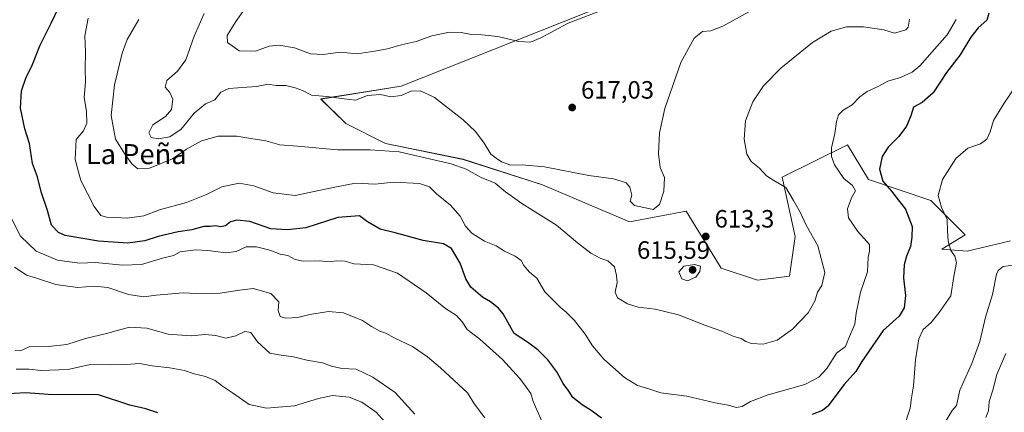
# Model space of a CAD drawing. Units: metres. Extents: x 614538 to 617996, y 4713183 to 4715554.
# Drawn here: x 615460 to 615853, y 4714168 to 4714325 of the extents above; entities that cross this region are included whole.
import ezdxf
from ezdxf.enums import TextEntityAlignment as Align

# ---------------------------------------------------------------- set-up
doc = ezdxf.new("R2010")
doc.units = ezdxf.units.M
doc.header["$MEASUREMENT"] = 0
for name, color, linetype, lineweight in [('Cultivos herbáceos CxS', 92, 'Continuous', 0), ('Curva de nivel maestra', 30, 'Continuous', 30), ('Curva de nivel normal', 30, 'Continuous', 0), ('Matorral CxS', 135, 'Continuous', 0), ('Punto de cota en terreno', 7, 'Continuous', 0), ('Rótulo de punto de cota en terreno', 7, 'Continuous', 0), ('Texto cartográfico', 7, 'Continuous', 0)]:
    doc.layers.add(name, color=color, linetype=linetype, lineweight=lineweight)
doc.styles.add('Style-Arial', font='txt')

# ---------------------------------------------------------------- blocks, each defined once
blk = doc.blocks.new('*U19')
at = {"layer": 'Matorral CxS', "color": 135, "linetype": 'Continuous', "lineweight": 0}
blk.add_polyline3d([(615696.0967, 4714331.4583, 620.3956), (615612.6157, 4714298.3889, 617.0397), (615580.6007, 4714293.2061, 614.9114), (615590.5897, 4714283.4599, 613.2643), (615606.3515, 4714275.4999, 612.2044), (615637.4373, 4714269.1237, 612.6356), (615669.0809, 4714258.9217, 613.5916), (615703.8145, 4714244.2055, 612.9108), (615726.4765, 4714248.3965, 613.6446), (615740.3791, 4714225.6363, 614.0336), (615754.9341, 4714220.8791, 613.6969), (615767.7119, 4714222.5183, 613.1767), (615769.9571, 4714238.3631, 612.1994), (615764.7207, 4714261.9941, 609.4164), (615790.8675, 4714274.8699, 603.7519), (615799.1595, 4714261.0427, 602.2147), (615824.0353, 4714252.7457, 596.3733), (615837.8541, 4714238.9187, 593.3713), (615828.4699, 4714233.3169, 596.7975), (615838.6469, 4714232.4669, 593.7796), (615855.9369, 4714236.5527, 591.6773)], dxfattribs=at)
blk = doc.blocks.new('5PATER')
at = {"layer": 'Punto de cota en terreno', "linetype": 'Continuous', "lineweight": 0}
h = blk.add_hatch(color=51, dxfattribs=at)
edge = h.paths.add_edge_path()
edge.add_ellipse((0, 0), major_axis=(-0.11, -0.111), ratio=0.999422, start_angle=0, end_angle=360)

msp = doc.modelspace()

# ---------------------------------------------------------------- linework, layer by layer
at = {"layer": 'Cultivos herbáceos CxS', "color": 92, "linetype": 'Continuous', "lineweight": 0}
for points in [[(615855.94, 4714236.55, 591.68), (615838.65, 4714232.47, 593.78), (615828.47, 4714233.32, 596.8), (615837.85, 4714238.92, 593.37), (615824.04, 4714252.75, 596.37), (615799.16, 4714261.04, 602.21), (615790.87, 4714274.87, 603.75), (615764.72, 4714261.99, 609.42), (615769.96, 4714238.36, 612.2), (615767.71, 4714222.52, 613.18), (615754.93, 4714220.88, 613.7), (615740.38, 4714225.64, 614.03), (615726.48, 4714248.4, 613.64), (615703.81, 4714244.21, 612.91), (615669.08, 4714258.92, 613.59), (615637.44, 4714269.12, 612.64), (615606.35, 4714275.5, 612.2), (615590.59, 4714283.46, 613.26), (615580.6, 4714293.21, 614.91), (615612.62, 4714298.39, 617.04), (615696.1, 4714331.46, 620.4)], [(615696.1, 4714331.46, 620.4), (615612.62, 4714298.39, 617.04), (615580.6, 4714293.21, 614.91), (615590.59, 4714283.46, 613.26), (615606.35, 4714275.5, 612.2), (615637.44, 4714269.12, 612.64), (615669.08, 4714258.92, 613.59), (615703.81, 4714244.21, 612.91), (615726.48, 4714248.4, 613.64), (615740.38, 4714225.64, 614.03), (615754.93, 4714220.88, 613.7)], [(615754.93, 4714220.88, 613.7), (615767.71, 4714222.52, 613.18), (615769.96, 4714238.36, 612.2), (615764.72, 4714261.99, 609.42), (615790.87, 4714274.87, 603.75), (615799.16, 4714261.04, 602.21), (615824.04, 4714252.75, 596.37), (615837.85, 4714238.92, 593.37), (615828.47, 4714233.32, 596.8), (615838.65, 4714232.47, 593.78), (615855.94, 4714236.55, 591.68)]]:
    msp.add_polyline3d(points, dxfattribs=at)
at = {"layer": 'Curva de nivel maestra', "color": 30, "linetype": 'Continuous', "lineweight": 30, "flags": 128}
for points, elevation in [([(615692.61, 4714165.8), (615688.94, 4714168.64), (615684.86, 4714171.06), (615681.11, 4714174.1), (615679.53, 4714176.54), (615677.33, 4714179.58), (615674.77, 4714184.34), (615671.24, 4714189.04), (615667.18, 4714193.05), (615663.1, 4714196.13), (615657.76, 4714199.62), (615653.4, 4714207.4), (615651.52, 4714209.71), (615648.36, 4714212.18), (615645.07, 4714214.07), (615640.44, 4714218.03), (615638.5, 4714221.48), (615636.21, 4714227.69), (615632.77, 4714233.48), (615629.49, 4714235.35), (615621.37, 4714236.72), (615610.21, 4714239.79), (615604.22, 4714241.31), (615599.25, 4714244.16), (615595.99, 4714246.6), (615587.41, 4714245.93), (615574.57, 4714241.84), (615567.24, 4714240.98), (615560.58, 4714241.35), (615552.2, 4714244.34), (615547.05, 4714244.82), (615544.57, 4714244.16), (615542.52, 4714242.62), (615540.57, 4714242.16), (615538.53, 4714242.52), (615536.34, 4714242.3), (615533.9, 4714242.3), (615529.06, 4714240.98), (615523.62, 4714240.18), (615515.59, 4714238.32), (615510.26, 4714236.56), (615503.55, 4714235.64), (615491.76, 4714236.42), (615478.56, 4714238.77), (615475.84, 4714239.9), (615473.04, 4714242.78), (615471.4, 4714248.76), (615468.99, 4714256.1), (615467.44, 4714262.1), (615465.5, 4714267.42), (615464.32, 4714275.38), (615462.47, 4714281.3), (615460.72, 4714289.56), (615461.11, 4714296.43), (615462.81, 4714301.46), (615465.46, 4714306.92), (615468.44, 4714314.43), (615472.96, 4714323.43), (615478.98, 4714336.41)], 600), ([(615847.26, 4714327.52), (615846.42, 4714324.62), (615842.98, 4714321.58), (615840.12, 4714317.93), (615835.78, 4714310.85), (615830.41, 4714303.76), (615824.97, 4714295.61), (615820.57, 4714291.81), (615817.15, 4714289.94), (615816.12, 4714286.43), (615814.41, 4714282.43), (615811.27, 4714278.3), (615807.07, 4714273.95), (615804.67, 4714270.22), (615803.64, 4714265.21), (615804.94, 4714260.46), (615808.34, 4714256.46), (615810.99, 4714252.96), (615813.94, 4714249.29), (615816.65, 4714242.31), (615816.51, 4714238.06), (615815.97, 4714234.26), (615814.33, 4714230.53), (615813.39, 4714226.95), (615813.23, 4714221.85), (615813.92, 4714214.73), (615813.5, 4714209.82), (615811.39, 4714206.49), (615805.06, 4714200.83), (615796.6, 4714188.45), (615794.15, 4714184.49), (615789.54, 4714179.21), (615782.91, 4714170.58), (615780.87, 4714168.84), (615776.67, 4714167.32)], 600), ([(615515.54, 4714167.87), (615510.75, 4714169.5), (615504.3, 4714171.04), (615491.85, 4714175.1), (615471.73, 4714175.27), (615462.86, 4714175.9), (615448.66, 4714175.17)], 575)]:
    msp.add_lwpolyline(points, dxfattribs=dict(at, elevation=elevation))
at = {"layer": 'Curva de nivel normal', "color": 30, "linetype": 'Continuous', "lineweight": 0, "flags": 128}
for points, elevation in [([(615694.6, 4714329.4), (615679.28, 4714323.54), (615668.4, 4714317.57), (615664.28, 4714315.85), (615659.58, 4714316.18), (615651.25, 4714318.1), (615644.91, 4714318.87), (615640.58, 4714318.91), (615636.58, 4714319.81), (615631.91, 4714319.88), (615624.91, 4714318.47), (615618.58, 4714316.18), (615612.66, 4714314.8), (615607.23, 4714313.2), (615602.02, 4714312.28), (615595.04, 4714311.25), (615588.4, 4714311.92), (615581.44, 4714310.96), (615576.38, 4714311.23), (615570.12, 4714313.64), (615563.82, 4714314.71), (615560, 4714314.27), (615554.44, 4714312.36), (615547.98, 4714312.4), (615543.3, 4714315.7), (615543.22, 4714318.62), (615546.58, 4714324.13), (615550.25, 4714329.25)], 620), ([(615834.17, 4714324.88), (615830.56, 4714318.86), (615819.74, 4714306.5), (615816.6, 4714303.95), (615811.93, 4714301.76), (615806.95, 4714300.32), (615803.36, 4714298.37), (615798.69, 4714296.14), (615795.7, 4714294.02), (615792.69, 4714290.82), (615789.04, 4714288.76), (615787.19, 4714286.83), (615786.48, 4714284.18), (615785.82, 4714279.39), (615784.39, 4714273.65), (615784.43, 4714270.3), (615785.57, 4714266.93), (615789.3, 4714261.51), (615792.82, 4714258.69), (615794.02, 4714256.55), (615792.43, 4714253.72), (615790.84, 4714249.39), (615791.17, 4714245.79), (615794.9, 4714240.36), (615799.65, 4714235.09), (615799.54, 4714232.5), (615799.11, 4714230.02), (615798.84, 4714224.17), (615795.95, 4714216.11), (615794.23, 4714207.76), (615793.71, 4714203.38), (615791.24, 4714197.42), (615790, 4714194.44), (615786.38, 4714191.77), (615782.56, 4714185.68), (615779.34, 4714182.22), (615773.73, 4714179.28), (615759.1, 4714175.14), (615752.05, 4714172.42), (615748.77, 4714170.48), (615746.37, 4714170.11), (615743.24, 4714171.01), (615737.94, 4714171.93), (615726.71, 4714174.62), (615716.24, 4714175.97), (615711.9, 4714177.34), (615706.97, 4714178.89), (615701.8, 4714182.06), (615693.53, 4714189.4), (615689.06, 4714194.68), (615686.1, 4714199.33), (615681.82, 4714204.8), (615678.56, 4714208.17), (615676.17, 4714210.06), (615673.89, 4714212.43), (615670.06, 4714216.26), (615666.79, 4714221.66), (615663.85, 4714224.05), (615661.55, 4714226.75), (615660.5, 4714228.68), (615658.1, 4714230.41), (615653.88, 4714232.47), (615650.51, 4714234.55), (615645.95, 4714236.48), (615640.84, 4714239.69), (615638.28, 4714242.48), (615636.23, 4714246.47), (615632.3, 4714250.83), (615626.73, 4714255.34), (615623.95, 4714258.17), (615619.91, 4714259.53), (615609.77, 4714260.04), (615602.21, 4714259.17), (615594.43, 4714259.56), (615586.88, 4714258.18), (615579.82, 4714256.7), (615570.36, 4714254.65), (615561.58, 4714255.76), (615553.81, 4714258.58), (615548.02, 4714259.59), (615541.03, 4714258.08), (615534.93, 4714255.09), (615527, 4714251.92), (615516.16, 4714248.99), (615509.92, 4714246.6), (615503.26, 4714245.65), (615498.59, 4714245.88), (615494.94, 4714245.97), (615492.69, 4714246.72), (615490.02, 4714250.34), (615484.82, 4714260.69), (615482.45, 4714269), (615482.87, 4714277.1), (615485.84, 4714280.56), (615487.19, 4714283.6), (615487.07, 4714288.38), (615486.08, 4714293.79), (615486.56, 4714300.1), (615486.55, 4714305.14), (615486.68, 4714312.1), (615486.38, 4714318.43), (615487.66, 4714325.54)], 605), ([(615507.85, 4714324.98), (615503.23, 4714316.93), (615501.26, 4714311.56), (615498.16, 4714298.93), (615496.91, 4714286.64), (615498.65, 4714277.12), (615502.48, 4714271.06), (615505.13, 4714267.3), (615507.55, 4714265.39), (615512.22, 4714265.58), (615521.3, 4714269.34), (615526.92, 4714273.18), (615532.92, 4714276.56), (615539.55, 4714278.37), (615547.06, 4714278.37), (615552.64, 4714277.4), (615558.59, 4714276.49), (615564.26, 4714274.93), (615571.25, 4714274.4), (615587.25, 4714272.88), (615600.31, 4714272.88), (615611.83, 4714272.13), (615632.58, 4714267.34), (615638.58, 4714265.16), (615644.58, 4714261.89), (615650.18, 4714259.64), (615654.33, 4714256.16), (615660.83, 4714251.52), (615674.64, 4714242.87), (615683.05, 4714235.74), (615688.36, 4714231.67), (615692.31, 4714229.59), (615695.18, 4714228.56), (615697.83, 4714226.18), (615698.6, 4714222.77), (615698.86, 4714219.96), (615698.03, 4714216.12), (615699, 4714213.88), (615703, 4714211.46), (615707.21, 4714210.11), (615713.99, 4714209.32), (615723.32, 4714207.02), (615734.5, 4714202.65), (615740.7, 4714200.54), (615745.5, 4714198.37), (615748.42, 4714197.66), (615750.27, 4714196.4), (615752.46, 4714195.66), (615757.18, 4714195.38), (615762.71, 4714196.91), (615768.84, 4714201.27), (615775.16, 4714207.81), (615777.72, 4714212.44), (615778.88, 4714216.11), (615780.63, 4714218.78), (615781.74, 4714223.94), (615779.02, 4714234.56), (615774.34, 4714242.88), (615771.93, 4714248.02), (615769.32, 4714252.73), (615766.19, 4714257.94), (615761.45, 4714260.62), (615758.48, 4714262.56), (615755.64, 4714265.56), (615752.4, 4714268.3), (615750.58, 4714271.2), (615749.51, 4714277.2), (615750.1, 4714284.54), (615753.08, 4714292.1), (615757.26, 4714298.43), (615764.21, 4714305.58), (615776.79, 4714315.71), (615784.24, 4714320.23), (615790.39, 4714322), (615797.15, 4714322.08), (615805.29, 4714320.76), (615809.6, 4714319.47), (615814.15, 4714320.84), (615815.07, 4714321.91), (615815.64, 4714325.1)], 610), ([(615534.04, 4714327.28), (615529.96, 4714318.29), (615526.64, 4714308.88), (615523.37, 4714304.29), (615519.15, 4714300.65), (615518.41, 4714297.88), (615520.34, 4714295.82), (615521.46, 4714293.13), (615520.94, 4714288.96), (615518.6, 4714286.17), (615513.56, 4714282.88), (615511.87, 4714279.66), (615512.83, 4714277.85), (615515.62, 4714277.26), (615520.35, 4714278.17), (615524.87, 4714281.19), (615530.03, 4714287.6), (615534.53, 4714291.25), (615538.26, 4714292.87), (615540.59, 4714295.88), (615543.88, 4714297.37), (615551.08, 4714297.98), (615555.08, 4714298.15), (615559.39, 4714299.08), (615562.79, 4714298.58), (615566.59, 4714298.66), (615570.34, 4714297.61), (615573.25, 4714296.59), (615576.84, 4714294.7), (615582.87, 4714294.26), (615589.86, 4714293.3), (615594.45, 4714292.78), (615599.19, 4714294.54), (615604.33, 4714295.03), (615608.58, 4714294.05), (615612.58, 4714294.57), (615616.58, 4714296.29), (615620.25, 4714296.52), (615622.85, 4714295.21), (615625.99, 4714293.8), (615637.43, 4714284.83), (615642.3, 4714280.28), (615645.74, 4714275.64), (615648.39, 4714271.21), (615650.52, 4714269.62), (615652.72, 4714268.13), (615656.48, 4714266.78), (615660.99, 4714266.98), (615669.84, 4714266.15), (615687.57, 4714262.61), (615697.44, 4714261.35), (615700.48, 4714260.44), (615702.46, 4714259.74), (615703.95, 4714258.01), (615704.66, 4714254.76), (615704.1, 4714252.42), (615705.83, 4714250.66), (615713.29, 4714249.15), (615715.74, 4714251.13), (615717.44, 4714256.4), (615717.82, 4714261.84), (615716.1, 4714265.85), (615715.38, 4714271.29), (615715.73, 4714279.76), (615717.91, 4714289.43), (615724.34, 4714307.76), (615729.6, 4714317.47), (615732.92, 4714320.21), (615736.24, 4714320.44), (615741.04, 4714322.24), (615751.41, 4714327.94)], 615), ([(615860.42, 4714301.96), (615853.4, 4714291.56), (615849.13, 4714284.66), (615847.78, 4714280.11), (615846.45, 4714277.24), (615843.89, 4714275.34), (615838.89, 4714273.52), (615834.1, 4714269.42), (615828.7, 4714261.12), (615827, 4714254.69), (615828.38, 4714249.93), (615830.62, 4714245.16), (615830.7, 4714240.55), (615831.06, 4714236.44), (615832.12, 4714232.77), (615833.73, 4714230.47), (615834.28, 4714227.94), (615833.26, 4714222.34), (615832.12, 4714214.65), (615827.36, 4714207.96), (615824.23, 4714203.99), (615821.04, 4714201.17), (615819.35, 4714197.44), (615817.97, 4714189.03), (615817.11, 4714178.66), (615816.42, 4714173.97), (615815.9, 4714169.78), (615810.62, 4714153.95)], 595), ([(615670.29, 4714161.23), (615665.35, 4714172.44), (615664.37, 4714175.68), (615662, 4714179.03), (615659.88, 4714181.74), (615653.04, 4714189.23), (615643.98, 4714197.29), (615639.03, 4714201.25), (615637.04, 4714204.3), (615634.71, 4714206.81), (615630.37, 4714209.56), (615622.58, 4714215.82), (615611.24, 4714223.65), (615601.6, 4714226.96), (615593.75, 4714227.44), (615590.25, 4714228.42), (615586.83, 4714228.6), (615583.98, 4714228.23), (615580.04, 4714228.57), (615573.55, 4714228.48), (615570.34, 4714229.13), (615567.37, 4714230.7), (615564.37, 4714231.28), (615560.26, 4714232.84), (615554.95, 4714234.18), (615550.7, 4714234.15), (615546.78, 4714232.39), (615542.58, 4714231.79), (615535.42, 4714232.75), (615530.55, 4714232.98), (615524.43, 4714232.17), (615521.73, 4714230.76), (615517.33, 4714229.67), (615509, 4714227.19), (615501.33, 4714226.83), (615490.59, 4714227.93), (615484.23, 4714227.66), (615475.45, 4714228.92), (615466.88, 4714232.5), (615460.65, 4714238.42), (615456.31, 4714247.14)], 595), ([(615458.23, 4714226.14), (615461, 4714224.4), (615463.01, 4714222.93), (615466.6, 4714221.86), (615474.79, 4714219.16), (615483.39, 4714217.96), (615490.11, 4714218.52), (615495.59, 4714217.96), (615503.84, 4714215.1), (615509.91, 4714214.22), (615514.84, 4714214.96), (615525.59, 4714215.82), (615533.76, 4714215.4), (615540.36, 4714215.67), (615548.1, 4714216.93), (615553.53, 4714217.62), (615560.66, 4714215.52), (615563.74, 4714212.3), (615563.58, 4714208.72), (615564.32, 4714206.4), (615566.48, 4714205.67), (615571.43, 4714205.95), (615576.2, 4714207.12), (615583.68, 4714208.42), (615589.58, 4714207.79), (615597.24, 4714204.82), (615600.85, 4714202.4), (615604.13, 4714200.56), (615606.55, 4714199.7), (615609.91, 4714197.91), (615617.18, 4714194.38), (615623.18, 4714190.22), (615628.36, 4714185.91), (615639.11, 4714175.97), (615641.96, 4714171.42), (615646.05, 4714165.91)], 590), ([(615729.74, 4714227.14), (615725.49, 4714226.42), (615723.54, 4714224.19), (615724.66, 4714221.43), (615726.9, 4714220.66), (615730.27, 4714222.02), (615731.84, 4714224.35), (615732.12, 4714226.44), (615729.74, 4714227.14)], 615), ([(615828.29, 4714161.74), (615832.56, 4714168.86), (615834.29, 4714170.88), (615835.73, 4714176.94), (615840.45, 4714187.67), (615843.71, 4714196.35), (615845.88, 4714206.11), (615848.74, 4714215.22), (615850.31, 4714223.24), (615850.96, 4714224.78), (615852.91, 4714226.3), (615857.01, 4714226.88)], 590), ([(615458.57, 4714192.79), (615460.66, 4714192.72), (615464.17, 4714194.32), (615471.91, 4714194.42), (615479.17, 4714195.25), (615486.66, 4714197.55), (615495, 4714199.54), (615504.19, 4714202.16), (615511.11, 4714201.68), (615519.65, 4714199.37), (615525.04, 4714198.94), (615529.04, 4714198.72), (615534.26, 4714199.23), (615538.59, 4714198.78), (615542.59, 4714197.75), (615546.59, 4714198.71), (615550.26, 4714200.46), (615552.6, 4714199.96), (615555.31, 4714196.21), (615560.27, 4714191.68), (615564.78, 4714190.93), (615569.7, 4714190.28), (615575.04, 4714188.94), (615581.29, 4714187.88), (615584.88, 4714186.55), (615588.92, 4714185.62), (615594.62, 4714185.3), (615601.39, 4714182.19), (615610.2, 4714175.98), (615618.13, 4714167.34)], 585), ([(615846.07, 4714166.11), (615847.12, 4714168.77), (615847.42, 4714172.51), (615848.8, 4714177.04), (615850.44, 4714183.17), (615854, 4714191.58)], 585), ([(615458.95, 4714185.3), (615464.14, 4714185.31), (615468.74, 4714184.77), (615479.63, 4714185.16), (615488.67, 4714187.19), (615496.59, 4714187.11), (615502.67, 4714187.18), (615508.26, 4714187.67), (615513.26, 4714186.68), (615520.26, 4714185.94), (615526.09, 4714184.84), (615529.95, 4714183.54), (615534.56, 4714182.49), (615538.4, 4714180.79), (615541.38, 4714178.56), (615545.34, 4714175.93), (615551.98, 4714171.21), (615558.94, 4714169.75), (615570.1, 4714170.74), (615579.58, 4714173.71), (615585.24, 4714174.84), (615591.87, 4714174.19), (615596.92, 4714172.16), (615602.64, 4714168.18), (615608.67, 4714161.55)], 580)]:
    msp.add_lwpolyline(points, dxfattribs=dict(at, elevation=elevation))
at = {"layer": 'Matorral CxS', "color": 135, "linetype": 'Continuous', "lineweight": 0}
for points in [[(615696.1, 4714331.46, 620.4), (615612.62, 4714298.39, 617.04), (615580.6, 4714293.21, 614.91), (615590.59, 4714283.46, 613.26), (615606.35, 4714275.5, 612.2), (615637.44, 4714269.12, 612.64), (615669.08, 4714258.92, 613.59), (615703.81, 4714244.21, 612.91), (615726.48, 4714248.4, 613.64), (615740.38, 4714225.64, 614.03), (615754.93, 4714220.88, 613.7)], [(615754.93, 4714220.88, 613.7), (615767.71, 4714222.52, 613.18), (615769.96, 4714238.36, 612.2), (615764.72, 4714261.99, 609.42), (615790.87, 4714274.87, 603.75), (615799.16, 4714261.04, 602.21), (615824.04, 4714252.75, 596.37), (615837.85, 4714238.92, 593.37), (615828.47, 4714233.32, 596.8), (615838.65, 4714232.47, 593.78), (615855.94, 4714236.55, 591.68)]]:
    msp.add_polyline3d(points, dxfattribs=at)

# ---------------------------------------------------------------- block references
msp.add_blockref('*U19', (0, 0), dxfattribs=at)
at = {"layer": 'Punto de cota en terreno', "color": 7, "linetype": 'Continuous', "lineweight": 0, "xscale": 10, "yscale": 10, "zscale": 10}
for p in [(615680.91, 4714289.82, 617.03), (615734.23, 4714238.35, 613.3), (615729, 4714225, 615.59)]:
    msp.add_blockref('5PATER', p, dxfattribs=at)

# ---------------------------------------------------------------- texts
at = {"layer": 'Rótulo de punto de cota en terreno', "color": 7, "linetype": 'Continuous', "lineweight": 0, "style": 'Style-Arial'}
for s, p in [('617,03', (615684.44, 4714293.35)), ('613,3', (615737.76, 4714241.88)), ('615,59', (615706.79, 4714229.41))]:
    msp.add_text(s, height=7, dxfattribs=at).set_placement(p)
at = {"layer": 'Texto cartográfico', "color": 7, "linetype": 'Continuous', "lineweight": 0, "style": 'Style-Arial'}
msp.add_text('La Peña', height=8, dxfattribs=at).set_placement((615506.88, 4714271.21), align=Align.MIDDLE_CENTER)

doc.saveas('drawing.dxf')
